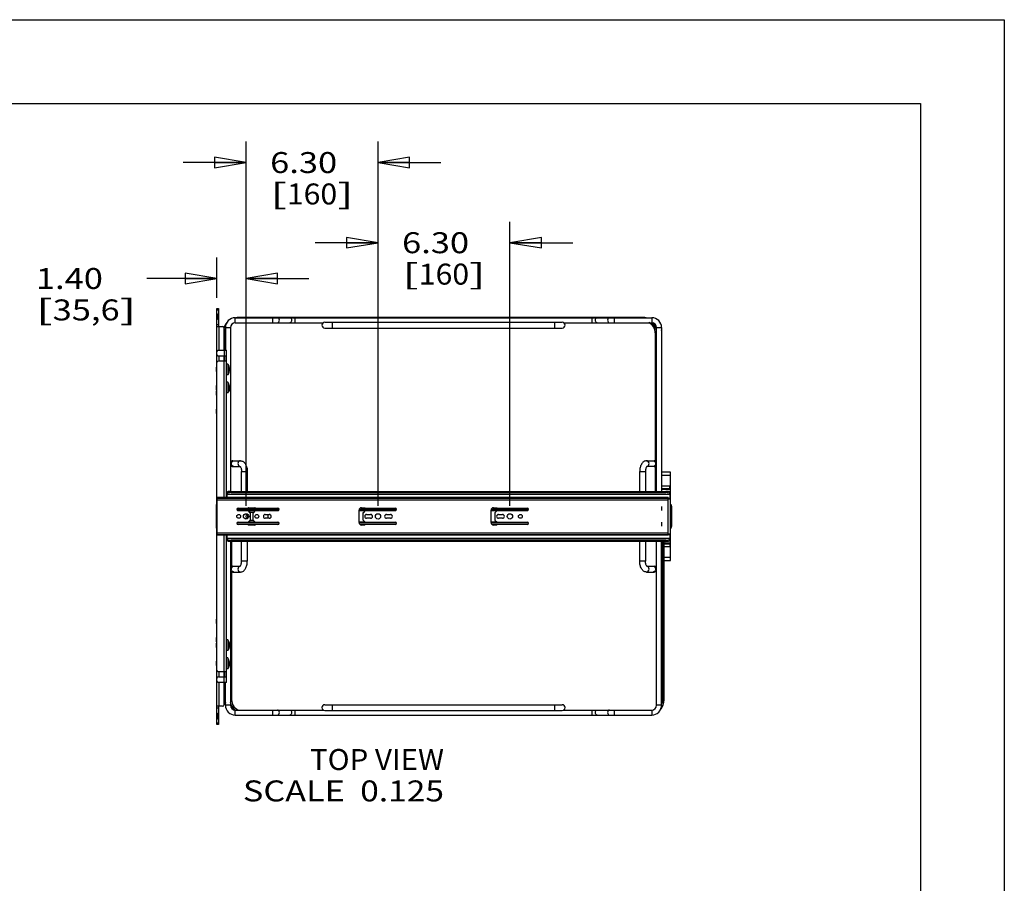
# Model space of a CAD drawing. Units: inches. Extents: x 0 to 17, y 0 to 11.
# Drawn here: x 11.1 to 17, y 5.8 to 11 of the extents above; entities that cross this region are included whole.
import ezdxf
from ezdxf.enums import TextEntityAlignment as Align

# ---------------------------------------------------------------- set-up
doc = ezdxf.new("R2010")
doc.units = ezdxf.units.IN
doc.header["$LTSCALE"] = 0.935
doc.header["$MEASUREMENT"] = 0
doc.layers.get('0').update_dxf_attribs({"linetype": 'CONTINUOUS'})
doc.styles.get("Standard").update_dxf_attribs({"font": 'bluprnt.ttf'})
doc.dimstyles.new('DIMSTYLE_2', dxfattribs={"dimtxt": 0.125, "dimasz": 0.1875, "dimexe": 0.125, "dimexo": 0.0625, "dimgap": 0.0625, "dimtad": 0, "dimtih": 1, "dimtoh": 1, "dimlfac": 8, "dimzin": 4, "dimdsep": 46, "dimtxsty": 'Standard', "dimblk": 'CLOSED', "dimblk1": 'CLOSED', "dimblk2": 'CLOSED', "dimcen": 0.09, "dimadec": 3, "dimazin": 1, "dimtfac": 1, "dimtdec": 3, "dimtofl": 0, "dimtmove": 0, "dimatfit": 3, "dimldrblk": 'CLOSED', "dimfxl": 0, "dimtolj": 1, "dimtzin": 4, "dimarcsym": 0})

# ---------------------------------------------------------------- blocks, each defined once
blk = doc.blocks.new('_CLOSED')
at = {"color": 0, "linetype": 'ByBlock'}
for p, q in [((0, 0), (-1, 0.167)), ((-1, 0.167), (-1, -0.167)), ((-1, -0.167), (0, 0)), ((-1, 0), (0, 0))]:
    blk.add_line(p, q, dxfattribs=at)
blk = doc.blocks.new('*D2')
at = {"color": 7, "linetype": 'Continuous'}
for p, q in [((12.2994, 9.3388), (12.2994, 9.5797)), ((12.4746, 8.0971), (12.4746, 9.5797)), ((12.2994, 9.4547), (11.8827, 9.4547)), ((12.4746, 9.4547), (12.8496, 9.4547))]:
    blk.add_line(p, q, dxfattribs=at)
at = {"color": 7, "linetype": 'Continuous', "xscale": 0.1875, "yscale": 0.1875, "zscale": 0.1875}
blk.add_blockref('_CLOSED', (12.2994, 9.4547), dxfattribs=at)
at = {"color": 7, "linetype": 'Continuous', "xscale": 0.1875, "yscale": 0.1875, "zscale": 0.1875, "rotation": 180}
blk.add_blockref('_CLOSED', (12.4746, 9.4547), dxfattribs=at)
at = {"color": 7, "linetype": 'Continuous'}
for s, p, p2 in [('1.40', (11.2202, 9.3922), (11.6202, 9.3922)), ('[', (11.2202, 9.2047), (11.3202, 9.2047)), ('35,6', (11.3202, 9.2047), (11.7202, 9.2047)), (']', (11.7202, 9.2047), (11.8202, 9.2047))]:
    blk.add_text(s, height=0.125, dxfattribs=at).set_placement(p, p2, align=Align.FIT)
blk = doc.blocks.new('*D3')
at = {"color": 7, "linetype": 'Continuous'}
for p, q in [((13.262, 8.0971), (13.262, 9.7933)), ((14.0494, 8.0971), (14.0494, 9.7933)), ((13.262, 9.6683), (12.887, 9.6683)), ((14.0494, 9.6683), (14.4244, 9.6683))]:
    blk.add_line(p, q, dxfattribs=at)
at = {"color": 7, "linetype": 'Continuous', "xscale": 0.1875, "yscale": 0.1875, "zscale": 0.1875}
blk.add_blockref('_CLOSED', (13.262, 9.6683), dxfattribs=at)
at = {"color": 7, "linetype": 'Continuous', "xscale": 0.1875, "yscale": 0.1875, "zscale": 0.1875, "rotation": 180}
blk.add_blockref('_CLOSED', (14.0494, 9.6683), dxfattribs=at)
at = {"color": 7, "linetype": 'Continuous'}
for s, p, p2 in [('6.30', (13.4057, 9.6058), (13.8057, 9.6058)), ('[', (13.4057, 9.4183), (13.5057, 9.4183)), ('160', (13.5057, 9.4183), (13.8057, 9.4183)), (']', (13.8057, 9.4183), (13.9057, 9.4183))]:
    blk.add_text(s, height=0.125, dxfattribs=at).set_placement(p, p2, align=Align.FIT)
blk = doc.blocks.new('*D4')
at = {"color": 7, "linetype": 'Continuous'}
for p, q in [((12.4746, 8.0971), (12.4746, 10.272)), ((13.262, 8.0971), (13.262, 10.272)), ((12.4746, 10.147), (12.0996, 10.147)), ((13.262, 10.147), (13.637, 10.147))]:
    blk.add_line(p, q, dxfattribs=at)
at = {"color": 7, "linetype": 'Continuous', "xscale": 0.1875, "yscale": 0.1875, "zscale": 0.1875}
blk.add_blockref('_CLOSED', (12.4746, 10.147), dxfattribs=at)
at = {"color": 7, "linetype": 'Continuous', "xscale": 0.1875, "yscale": 0.1875, "zscale": 0.1875, "rotation": 180}
blk.add_blockref('_CLOSED', (13.262, 10.147), dxfattribs=at)
at = {"color": 7, "linetype": 'Continuous'}
for s, p, p2 in [('6.30', (12.6183, 10.0845), (13.0183, 10.0845)), ('[', (12.6183, 9.897), (12.7183, 9.897)), ('160', (12.7183, 9.897), (13.0183, 9.897)), (']', (13.0183, 9.897), (13.1183, 9.897))]:
    blk.add_text(s, height=0.125, dxfattribs=at).set_placement(p, p2, align=Align.FIT)

msp = doc.modelspace()

# ---------------------------------------------------------------- linework, layer by layer
at = {"color": 7, "linetype": 'Continuous'}
for p, q in [((0, 11), (17, 11)), ((17, 11), (17, 0)), ((0.5, 10.5), (16.5, 10.5)), ((16.5, 10.5), (16.5, 0.5)), ((12.2994, 8.0814), (12.2994, 9.2763)), ((12.2994, 9.2763), (12.3093, 9.2763)), ((12.2994, 9.2418), (12.3044, 9.2418)), ((12.3044, 9.2418), (12.3093, 9.2467)), ((12.3044, 9.2123), (12.3044, 9.2418)), ((12.3093, 9.2763), (12.3093, 9.168)), ((12.3044, 9.2123), (12.2994, 9.2123)), ((12.2994, 9.168), (12.3339, 9.168)), ((12.3093, 9.2074), (12.3044, 9.2123)), ((12.4102, 9.2207), (14.8954, 9.2207)), ((12.4102, 9.1911), (12.9353, 9.1911)), ((14.8487, 9.2216), (12.4274, 9.2216)), ((12.9441, 9.1936), (14.3615, 9.1936)), ((14.3703, 9.1911), (14.8954, 9.1911)), ((12.3437, 9.0263), (12.3437, 9.1582)), ((12.3462, 9.0263), (12.346, 9.1296)), ((12.3511, 9.1616), (12.3511, 9.0263)), ((12.3807, 9.1616), (12.3807, 8.1836)), ((12.9441, 9.1591), (14.3615, 9.1591)), ((14.9171, 9.1296), (14.9171, 8.3654)), ((14.9174, 8.3652), (14.9174, 9.1296)), ((14.925, 8.1837), (14.925, 9.1616)), ((14.9545, 9.1616), (14.9545, 8.1837)), ((14.9569, 8.1837), (14.9569, 9.1296)), ((12.3093, 9.0263), (12.3585, 9.0263)), ((12.3585, 8.9918), (12.3093, 8.9918)), ((12.3437, 8.9623), (12.3437, 8.9918)), ((12.3486, 8.9623), (12.3486, 8.9918)), ((12.3585, 8.1468), (12.3585, 9.0263)), ((12.3093, 8.9623), (12.3585, 8.9623)), ((12.3663, 8.9441), (12.3585, 8.9441)), ((12.3663, 8.9441), (12.3663, 8.8801)), ((12.2972, 8.8992), (12.2972, 8.925)), ((12.2972, 8.925), (12.2994, 8.925)), ((12.2972, 8.8992), (12.2994, 8.8992)), ((12.3663, 8.8801), (12.3585, 8.8801)), ((12.3679, 8.9095), (12.3758, 8.9095)), ((12.3679, 8.9089), (12.3758, 8.9089)), ((12.3744, 8.9251), (12.3744, 8.9253)), ((12.3744, 8.9248), (12.3744, 8.9251)), ((12.3744, 8.8991), (12.3744, 8.8989)), ((12.3744, 8.8989), (12.3744, 8.8988)), ((12.3758, 8.9153), (12.3758, 8.9153)), ((12.2972, 8.7909), (12.2972, 8.8167)), ((12.2972, 8.8167), (12.2994, 8.8167)), ((12.3663, 8.8358), (12.3585, 8.8358)), ((12.3663, 8.8358), (12.3663, 8.7718)), ((12.2972, 8.7909), (12.2994, 8.7909)), ((12.2972, 8.7575), (12.2972, 8.7832)), ((12.2972, 8.7832), (12.2994, 8.7832)), ((12.2972, 8.7575), (12.2994, 8.7575)), ((12.3663, 8.7718), (12.3585, 8.7718)), ((12.3744, 8.8076), (12.3758, 8.8076)), ((12.3744, 8.806), (12.3754, 8.8038)), ((12.3758, 8.8054), (12.3747, 8.8054)), ((12.3754, 8.8038), (12.3758, 8.8054)), ((12.3754, 8.8038), (12.3758, 8.8022)), ((12.3758, 8.8), (12.3756, 8.8)), ((12.2972, 8.6492), (12.2972, 8.675)), ((12.2972, 8.675), (12.2994, 8.675)), ((12.2972, 8.6492), (12.2994, 8.6492)), ((12.3954, 8.3668), (12.4407, 8.3668)), ((14.8649, 8.3668), (14.9102, 8.3668)), ((12.3954, 8.3324), (12.4392, 8.3324)), ((12.4387, 8.3328), (12.4392, 8.3324)), ((12.4471, 8.1837), (12.4471, 8.3028)), ((12.4815, 8.3028), (12.4815, 8.1837)), ((14.8241, 8.1837), (14.8241, 8.3028)), ((14.8585, 8.3028), (14.8585, 8.1837)), ((14.8669, 8.3328), (14.8664, 8.3324)), ((14.9102, 8.3324), (14.8664, 8.3324)), ((14.9171, 8.3338), (14.9171, 8.1837)), ((14.9174, 8.1837), (14.9174, 8.3339)), ((15.0086, 8.2979), (14.9569, 8.2979)), ((15.0086, 7.7713), (15.0086, 8.2979)), ((12.3612, 8.1468), (12.3612, 8.1794)), ((12.3858, 8.1837), (14.9793, 8.1837)), ((12.3858, 8.1762), (14.9793, 8.1762)), ((15.0086, 8.2143), (14.9569, 8.2143)), ((15.0037, 8.1995), (14.9569, 8.1995)), ((15.0061, 8.1946), (14.9569, 8.1946)), ((15.0037, 8.1995), (15.0037, 8.2143)), ((15.0039, 8.1794), (15.0039, 8.1429)), ((15.0061, 8.2143), (15.0061, 8.1429)), ((15.0061, 8.202), (15.0086, 8.202)), ((12.3019, 8.1435), (12.3019, 8.1468)), ((14.9938, 8.1468), (12.3019, 8.1468)), ((12.3019, 7.9264), (12.3019, 8.1429)), ((12.3019, 8.1429), (15.0086, 8.1429)), ((14.9938, 8.1468), (14.9938, 8.1435)), ((14.9938, 7.9264), (14.9938, 8.1429)), ((12.2989, 7.9638), (12.2989, 8.1055)), ((12.2989, 8.1055), (12.2994, 8.1055)), ((12.2997, 7.9879), (12.2997, 8.0814)), ((12.2997, 8.0814), (12.3019, 8.0814)), ((12.4264, 8.0838), (12.4859, 8.0839)), ((12.4868, 8.0691), (12.4264, 8.0691)), ((12.4859, 8.0839), (12.4878, 8.0859)), ((12.4993, 8.0566), (12.4868, 8.0691)), ((12.4889, 8.0863), (12.5273, 8.0863)), ((12.4889, 8.086), (12.5273, 8.086)), ((12.4987, 8.0592), (12.5195, 8.0592)), ((12.5007, 8.0161), (12.5007, 8.0531)), ((12.5155, 8.0531), (12.5155, 8.0161)), ((12.5294, 8.0691), (12.5169, 8.0566)), ((12.5284, 8.0859), (12.5304, 8.0838)), ((12.6643, 8.0691), (12.5294, 8.0691)), ((12.5304, 8.0838), (12.6643, 8.0838)), ((13.1491, 7.9977), (13.1491, 8.0715)), ((13.161, 8.086), (13.1831, 8.086)), ((13.1639, 8.0863), (13.1831, 8.0863)), ((13.1712, 8.0531), (13.1712, 8.0161)), ((13.1851, 8.0691), (13.1727, 8.0566)), ((13.1841, 8.0859), (13.1861, 8.0838)), ((13.3652, 8.0691), (13.1851, 8.0691)), ((13.1861, 8.0838), (13.3652, 8.0838)), ((13.9365, 7.9977), (13.9365, 8.0715)), ((13.9484, 8.086), (13.9705, 8.086)), ((13.9513, 8.0863), (13.9705, 8.0863)), ((13.9586, 8.0531), (13.9586, 8.0161)), ((13.9725, 8.0691), (13.9601, 8.0566)), ((13.9715, 8.0859), (13.9735, 8.0838)), ((14.1526, 8.0691), (13.9725, 8.0691)), ((13.9735, 8.0838), (14.1526, 8.0838)), ((14.9545, 8.0937), (14.9545, 8.0691)), ((15.0145, 8.0957), (15.0145, 7.9736)), ((12.4264, 8.0002), (12.4868, 8.0002)), ((12.48, 8.0494), (12.4791, 8.0494)), ((12.48, 8.0199), (12.4791, 8.0199)), ((12.4827, 8.0472), (12.4827, 8.0221)), ((12.4868, 8.0002), (12.4993, 8.0126)), ((12.5195, 8.01), (12.4987, 8.01)), ((12.5169, 8.0126), (12.5294, 8.0002)), ((12.5294, 8.0002), (12.6643, 8.0002)), ((12.589, 8.0459), (12.6132, 8.0459)), ((12.6132, 8.0233), (12.589, 8.0233)), ((13.1727, 8.0126), (13.1851, 8.0002)), ((13.1851, 8.0002), (13.3652, 8.0002)), ((13.1939, 8.0459), (13.218, 8.0459)), ((13.218, 8.0233), (13.1939, 8.0233)), ((13.3125, 8.0459), (13.3366, 8.0459)), ((13.3366, 8.0233), (13.3125, 8.0233)), ((13.9601, 8.0126), (13.9725, 8.0002)), ((13.9725, 8.0002), (14.1526, 8.0002)), ((13.9813, 8.0459), (14.0054, 8.0459)), ((14.0054, 8.0233), (13.9813, 8.0233)), ((14.9545, 8.0002), (14.9545, 7.9756)), ((12.2994, 7.9638), (12.2989, 7.9638)), ((12.2994, 6.793), (12.2994, 7.9879)), ((12.3019, 7.9879), (12.2997, 7.9879)), ((12.4193, 7.9908), (12.6714, 7.9908)), ((12.4858, 7.9854), (12.4264, 7.9854)), ((12.4878, 7.9834), (12.4858, 7.9854)), ((12.5273, 7.983), (12.4889, 7.983)), ((12.5303, 7.9853), (12.5284, 7.9834)), ((12.6643, 7.9854), (12.5303, 7.9853)), ((13.1508, 7.9908), (13.3722, 7.9908)), ((13.1831, 7.983), (13.1639, 7.983)), ((13.1861, 7.9853), (13.1841, 7.9834)), ((13.3652, 7.9854), (13.1861, 7.9853)), ((13.9382, 7.9908), (14.1596, 7.9908)), ((13.9705, 7.983), (13.9513, 7.983)), ((13.9735, 7.9854), (13.9715, 7.9834)), ((14.1526, 7.9854), (13.9735, 7.9854)), ((12.3019, 7.9264), (15.0086, 7.9264)), ((12.3019, 7.9224), (12.3019, 7.9258)), ((12.3019, 7.9258), (14.9938, 7.9258)), ((14.9938, 7.9224), (12.3019, 7.9224)), ((12.3585, 7.043), (12.3585, 7.9224)), ((12.3612, 7.8899), (12.3612, 7.9224)), ((12.3807, 7.8856), (12.3807, 6.9077)), ((14.9793, 7.893), (12.3858, 7.893)), ((14.9793, 7.8855), (12.3858, 7.8855)), ((12.3883, 7.8855), (12.3883, 7.7353)), ((12.3885, 7.7354), (12.3885, 7.8855)), ((12.4471, 7.7664), (12.4471, 7.8855)), ((12.4815, 7.8855), (12.4815, 7.7664)), ((14.8241, 7.7664), (14.8241, 7.8855)), ((14.8585, 7.8855), (14.8585, 7.7664)), ((14.925, 6.9077), (14.925, 7.8855)), ((14.9545, 6.9077), (14.9545, 7.8855)), ((14.9595, 7.8855), (14.9596, 6.9396)), ((14.9679, 6.9396), (14.9679, 7.8855)), ((14.9702, 6.9396), (14.9702, 7.8855)), ((15.0061, 7.8747), (14.9702, 7.8747)), ((14.9938, 7.9258), (14.9938, 7.9224)), ((15.0039, 7.9264), (15.0039, 7.8899)), ((15.0061, 7.9264), (15.0061, 7.855)), ((14.9702, 7.8698), (15.0037, 7.8698)), ((14.9702, 7.855), (15.0086, 7.855)), ((15.0037, 7.8698), (15.0037, 7.855)), ((15.0061, 7.8673), (15.0086, 7.8673)), ((14.9702, 7.7713), (15.0086, 7.7713)), ((12.3883, 7.704), (12.3883, 6.9396)), ((12.3885, 6.9396), (12.3885, 7.7039)), ((12.3954, 7.7369), (12.4392, 7.7369)), ((12.3954, 7.7024), (12.4407, 7.7024)), ((12.4387, 7.7364), (12.4392, 7.7369)), ((14.8649, 7.7024), (14.9102, 7.7024)), ((14.8664, 7.7369), (14.9102, 7.7369)), ((14.8669, 7.7364), (14.8664, 7.7369)), ((12.2972, 7.3943), (12.2972, 7.42)), ((12.2972, 7.42), (12.2994, 7.42)), ((12.2972, 7.3943), (12.2994, 7.3943)), ((12.2972, 7.286), (12.2972, 7.3118)), ((12.2972, 7.3118), (12.2994, 7.3118)), ((12.3663, 7.2974), (12.3585, 7.2974)), ((12.3663, 7.2974), (12.3663, 7.2334)), ((12.2972, 7.286), (12.2994, 7.286)), ((12.2972, 7.2526), (12.2972, 7.2783)), ((12.2972, 7.2783), (12.2994, 7.2783)), ((12.2972, 7.2526), (12.2994, 7.2526)), ((12.3663, 7.2334), (12.3585, 7.2334)), ((12.3757, 7.2654), (12.3749, 7.2614)), ((12.3749, 7.2614), (12.3758, 7.2614)), ((12.3758, 7.2695), (12.3754, 7.2695)), ((12.3757, 7.2702), (12.3758, 7.2695)), ((12.3758, 7.2649), (12.3757, 7.2649)), ((12.2972, 7.1443), (12.2972, 7.17)), ((12.2972, 7.17), (12.2994, 7.17)), ((12.3663, 7.1892), (12.3585, 7.1892)), ((12.3663, 7.1892), (12.3663, 7.1252)), ((12.2972, 7.1443), (12.2994, 7.1443)), ((12.3663, 7.1252), (12.3585, 7.1252)), ((12.3678, 7.1282), (12.3678, 7.1275)), ((12.3744, 7.1604), (12.3757, 7.1604)), ((12.3758, 7.1597), (12.3744, 7.1597)), ((12.3758, 7.1539), (12.3757, 7.1539)), ((12.3585, 7.107), (12.3093, 7.107)), ((12.3093, 7.0774), (12.3585, 7.0774)), ((12.3437, 7.0774), (12.3437, 7.107)), ((12.3486, 7.0774), (12.3486, 7.107)), ((12.3585, 7.043), (12.3093, 7.043)), ((12.3437, 6.9111), (12.3437, 7.043)), ((12.3487, 7.043), (12.3487, 6.9396)), ((12.3511, 6.9077), (12.3511, 7.043)), ((12.3339, 6.9013), (12.2994, 6.9013)), ((12.3093, 6.9013), (12.3093, 6.793)), ((12.4102, 6.8781), (12.9353, 6.8781)), ((12.9441, 6.9101), (14.3615, 6.9101)), ((12.9441, 6.8757), (14.3615, 6.8757)), ((14.3703, 6.8781), (14.8954, 6.8781)), ((12.2994, 6.857), (12.3044, 6.857)), ((12.3044, 6.8274), (12.2994, 6.8274)), ((12.3044, 6.857), (12.3093, 6.8619)), ((12.3044, 6.8274), (12.3044, 6.857)), ((12.3093, 6.8225), (12.3044, 6.8274)), ((12.4102, 6.8486), (14.8954, 6.8486)), ((12.4569, 6.8476), (14.8782, 6.8476)), ((12.3093, 6.793), (12.2994, 6.793))]:
    msp.add_line(p, q, dxfattribs=at)
at = {"color": 9, "linetype": 'Continuous'}
for p, q in [((12.3093, 9.2664), (12.2994, 9.2664)), ((12.3093, 9.1778), (12.2994, 9.1778)), ((12.3142, 9.0263), (12.3142, 9.168)), ((12.4102, 9.1911), (12.4102, 9.2207)), ((12.4274, 9.2207), (12.4274, 9.2216)), ((12.6316, 9.2207), (12.6316, 9.1911)), ((12.7668, 9.1911), (12.7668, 9.2207)), ((12.9909, 9.1591), (12.9909, 9.1936)), ((14.3147, 9.1936), (14.3147, 9.1591)), ((14.5389, 9.2207), (14.5389, 9.1911)), ((14.674, 9.1911), (14.674, 9.2207)), ((14.8487, 9.2216), (14.8487, 9.2207)), ((14.8954, 9.2207), (14.8954, 9.1911)), ((12.3437, 9.1296), (12.346, 9.1296)), ((12.3463, 9.1296), (12.3511, 9.1296)), ((12.3502, 9.0263), (12.3502, 9.1296)), ((12.3511, 9.1616), (12.3807, 9.1616)), ((14.9171, 9.1296), (14.925, 9.1296)), ((14.925, 9.1616), (14.9545, 9.1616)), ((12.3142, 8.9623), (12.3142, 8.9918)), ((12.3437, 9.0263), (12.3437, 8.9918)), ((12.3437, 8.1468), (12.3437, 8.9623)), ((12.4471, 8.3028), (12.4815, 8.3028)), ((14.8241, 8.3028), (14.8585, 8.3028)), ((15.0086, 8.2782), (14.9569, 8.2782)), ((12.3858, 8.1762), (12.3858, 8.1837)), ((14.9793, 8.1762), (14.9793, 8.1837)), ((15.0061, 8.1995), (15.0037, 8.1995)), ((15.0061, 8.1749), (15.0039, 8.1749)), ((12.3019, 8.1435), (14.9938, 8.1435)), ((12.3019, 8.1331), (14.9938, 8.1331)), ((12.3612, 8.1574), (12.3585, 8.1574)), ((15.0039, 8.1643), (12.3612, 8.1643)), ((15.0086, 8.138), (14.9938, 8.138)), ((12.2994, 8.0981), (12.2989, 8.0981)), ((12.3019, 8.0715), (12.2997, 8.0715)), ((12.4193, 8.0784), (12.6714, 8.0784)), ((12.4232, 8.0698), (12.6675, 8.0698)), ((12.5282, 8.0679), (12.488, 8.0679)), ((13.1491, 8.0698), (13.3683, 8.0698)), ((13.184, 8.0679), (13.1491, 8.0679)), ((13.1508, 8.0784), (13.3722, 8.0784)), ((13.9365, 8.0698), (14.1557, 8.0698)), ((13.9714, 8.0679), (13.9365, 8.0679)), ((13.9382, 8.0784), (14.1596, 8.0784)), ((15.0086, 8.0957), (15.0145, 8.0957)), ((12.3019, 7.9977), (12.2997, 7.9977)), ((12.4232, 7.9994), (12.6675, 7.9994)), ((12.488, 8.0013), (12.5282, 8.0013)), ((13.1491, 8.0013), (13.184, 8.0013)), ((13.1491, 7.9994), (13.3684, 7.9994)), ((13.9365, 8.0013), (13.9714, 8.0013)), ((13.9365, 7.9994), (14.1558, 7.9994)), ((12.2989, 7.9711), (12.2994, 7.9711)), ((12.3019, 7.9362), (14.9938, 7.9362)), ((12.4889, 7.9833), (12.5273, 7.9833)), ((13.1639, 7.9833), (13.1831, 7.9833)), ((13.9513, 7.9833), (13.9705, 7.9833)), ((15.0086, 7.9736), (15.0145, 7.9736)), ((12.3437, 7.107), (12.3437, 7.9224)), ((12.3585, 7.9118), (12.3612, 7.9118)), ((12.3612, 7.905), (15.0039, 7.905)), ((12.3858, 7.8855), (12.3858, 7.893)), ((14.9555, 7.8855), (14.9555, 6.9396)), ((14.9793, 7.8855), (14.9793, 7.893)), ((14.9938, 7.9313), (15.0086, 7.9313)), ((15.0061, 7.8944), (15.0039, 7.8944)), ((15.0061, 7.8698), (15.0037, 7.8698)), ((12.4815, 7.7664), (12.4471, 7.7664)), ((14.8585, 7.7664), (14.8241, 7.7664)), ((14.9702, 7.791), (15.0086, 7.791)), ((12.3142, 7.0774), (12.3142, 7.107)), ((12.3437, 7.043), (12.3437, 7.0774)), ((12.3142, 6.9013), (12.3142, 7.043)), ((12.3807, 6.9396), (12.3885, 6.9396)), ((14.9545, 6.9396), (14.9593, 6.9396)), ((14.9702, 6.9396), (14.9596, 6.9396)), ((12.2994, 6.8914), (12.3093, 6.8914)), ((12.3807, 6.9077), (12.3511, 6.9077)), ((12.4102, 6.8486), (12.4102, 6.8781)), ((12.6316, 6.8781), (12.6316, 6.8486)), ((12.7668, 6.8486), (12.7668, 6.8781)), ((12.9909, 6.8757), (12.9909, 6.9101)), ((14.3147, 6.9101), (14.3147, 6.8757)), ((14.5389, 6.8781), (14.5389, 6.8486)), ((14.674, 6.8486), (14.674, 6.8781)), ((14.8954, 6.8781), (14.8954, 6.8486)), ((14.9545, 6.9077), (14.925, 6.9077)), ((12.4569, 6.8476), (12.4569, 6.8486)), ((14.8782, 6.8486), (14.8782, 6.8476)), ((12.2994, 6.8028), (12.3093, 6.8028))]:
    msp.add_line(p, q, dxfattribs=at)
at = {"color": 7, "linetype": 'Continuous'}
for centre, radius in [((12.4308, 8.0346), 0.0113), ((12.4746, 8.0346), 0.0157), ((12.5386, 8.0346), 0.0113), ((13.262, 8.0346), 0.0157), ((14.0494, 8.0346), 0.0157), ((14.1119, 8.0346), 0.0113)]:
    msp.add_circle(centre, radius, dxfattribs=at)
for centre, radius, start, end in [((12.3339, 9.1582), 0.00984, 0, 90), ((12.4274, 9.1296), 0.092, 137.8639, 158.21877), ((12.4274, 9.1296), 0.0897, 143.83239, 159.62949), ((12.4102, 9.1616), 0.0591, 90, 180), ((12.4102, 9.1616), 0.0295, 90, 180), ((12.4274, 9.1296), 0.092, 90, 98.32882), ((12.9441, 9.1764), 0.0172, 90, 270), ((14.3615, 9.1764), 0.0172, 270, 90), ((14.8487, 9.1296), 0.092, 81.67118, 90), ((14.8487, 9.1296), 0.0684, 0, 64.07885), ((14.8487, 9.1296), 0.0687, 0, 63.68602), ((14.8954, 9.1616), 0.0591, 0, 90), ((14.8954, 9.1616), 0.0295, 0, 90), ((14.8487, 9.1296), 0.0814, 20.65858, 48.0908), ((12.4274, 9.1296), 0.0814, 160.18819, 180), ((14.8782, 9.1296), 0.0787, 360, 14.24963), ((12.3093, 9.0164), 0.00984, 90, 180), ((12.3093, 9.0017), 0.00984, 180, 270), ((12.3093, 8.9524), 0.00984, 90, 180), ((12.3178, 8.9121), 0.0582, 13.09062, 33.36952), ((12.3178, 8.9121), 0.0582, 326.63048, 346.74327), ((12.3184, 8.9087), 0.0495, 356.6537, 3.3463), ((12.3185, 8.9124), 0.0574, 12.45631, 12.76339), ((12.3184, 8.9117), 0.0575, 3.56155, 13.09518), ((12.3184, 8.9118), 0.0575, 347.24493, 357.10145), ((12.3185, 8.9118), 0.0574, 346.89717, 347.23661), ((12.3184, 8.9124), 0.0575, 2.8977, 12.4488), ((12.3186, 8.9118), 0.0573, 2.8886, 3.55269), ((12.3186, 8.9124), 0.0573, 356.44972, 357.1114), ((12.3178, 8.8038), 0.0582, 7.70886, 33.36962), ((12.3178, 8.8038), 0.0582, 326.63036, 352.29274), ((12.3608, 8.7764), 0.00707, 351.18692, 8.81308), ((12.3256, 8.8087), 0.0488, 356.83036, 3.16903), ((12.3257, 8.8049), 0.0501, 3.09566, 7.70955), ((12.3257, 8.8027), 0.0501, 352.29222, 356.90434), ((12.3258, 8.8027), 0.0501, 3.09324, 5.56781), ((12.3258, 8.8049), 0.0501, 354.41791, 356.90674), ((12.3954, 8.3496), 0.0172, 90, 149.01045), ((14.9102, 8.3496), 0.0172, 30.92649, 90), ((12.3954, 8.3496), 0.0172, 210.92649, 270), ((14.9102, 8.3496), 0.0172, 270, 329.01045), ((12.4264, 8.0765), 0.00738, 90, 270), ((12.4889, 8.0848), 0.00148, 90, 135), ((12.4987, 8.0346), 0.0246, 90, 94.60765), ((12.4958, 8.0531), 0.00492, 0, 45), ((12.5204, 8.0531), 0.00492, 135, 180), ((12.5273, 8.0848), 0.00148, 45, 90), ((12.6643, 8.0765), 0.00738, 270, 90), ((13.1639, 8.0715), 0.0148, 90, 180), ((13.1762, 8.0531), 0.00492, 135, 180), ((13.1831, 8.0848), 0.00148, 45, 90), ((13.3652, 8.0765), 0.00738, 270, 90), ((13.9513, 8.0715), 0.0148, 90, 180), ((13.9636, 8.0531), 0.00492, 135, 180), ((13.9705, 8.0848), 0.00148, 45, 90), ((14.1526, 8.0765), 0.00738, 270, 90), ((15.0046, 8.0957), 0.00984, 0, 66.40968), ((12.4264, 7.9928), 0.00738, 90, 270), ((12.4987, 8.0346), 0.0246, 142.32923, 217.68428), ((12.4719, 8.0472), 0.0108, 0, 5.19126), ((12.4719, 8.0221), 0.0108, 354.76696, 360), ((12.4987, 8.0346), 0.0246, 265.39446, 270), ((12.4958, 8.0161), 0.00492, 315, 360), ((12.5204, 8.0161), 0.00492, 180, 225), ((12.589, 8.0346), 0.0113, 90, 270), ((12.5824, 8.0346), 0.0246, 332.57145, 27.43238), ((12.6132, 8.0346), 0.0113, 270, 90), ((12.6643, 7.9928), 0.00738, 270, 90), ((13.1639, 7.9977), 0.0148, 180, 270), ((13.1762, 8.0161), 0.00492, 180, 225), ((13.1939, 8.0346), 0.0113, 90, 270), ((13.218, 8.0346), 0.0113, 270, 90), ((13.3125, 8.0346), 0.0113, 90, 270), ((13.3366, 8.0346), 0.0113, 270, 90), ((13.3652, 7.9928), 0.00738, 270, 90), ((13.9513, 7.9977), 0.0148, 180, 270), ((13.9636, 8.0161), 0.00492, 180, 225), ((13.9813, 8.0346), 0.0113, 90, 270), ((14.0054, 8.0346), 0.0113, 270, 90), ((14.1526, 7.9928), 0.00738, 270, 90), ((12.4889, 7.9844), 0.00148, 225, 270), ((12.5273, 7.9844), 0.00148, 270, 315), ((13.1831, 7.9844), 0.00148, 270, 315), ((13.9705, 7.9844), 0.00148, 270, 315), ((15.0046, 7.9736), 0.00984, 293.59679, 360), ((12.3954, 7.7197), 0.0172, 210.92649, 270), ((12.3954, 7.7197), 0.0172, 90, 149.01045), ((14.9102, 7.7197), 0.0172, 30.92649, 90), ((14.9102, 7.7197), 0.0172, 270, 329.01045), ((12.3178, 7.2654), 0.0582, 4.69279, 33.36936), ((12.3491, 7.2888), 0.0188, 354.57751, 5.42249), ((12.3178, 7.2654), 0.0582, 326.63054, 355.3063), ((12.3519, 7.2682), 0.024, 339.2593, 343.33491), ((12.3389, 7.2574), 0.0355, 356.28532, 3.71449), ((12.3385, 7.2635), 0.0374, 9.23212, 15.852), ((12.3392, 7.2636), 0.0367, 3.6326, 9.21993), ((12.3392, 7.2672), 0.0367, 350.78007, 356.3674), ((12.354, 7.2677), 0.0219, 353.92853, 355.30989), ((12.354, 7.2631), 0.0219, 4.69011, 6.07147), ((12.3177, 7.1571), 0.0582, 24.47885, 33.36268), ((12.3185, 7.1575), 0.0573, 2.8965, 24.47992), ((12.3093, 7.1168), 0.00984, 180, 270), ((12.3178, 7.1571), 0.0581, 326.63074, 326.82469), ((12.3178, 7.1572), 0.0582, 326.82506, 329.33039), ((12.3185, 7.1575), 0.0574, 329.24555, 356.39396), ((12.3184, 7.1569), 0.0575, 329.26086, 329.86981), ((12.3183, 7.1569), 0.0576, 329.87101, 335.52411), ((12.3185, 7.1568), 0.0573, 335.52001, 357.1035), ((12.3186, 7.1587), 0.0558, 357.03764, 2.96326), ((12.3186, 7.1556), 0.0558, 0.32933, 1.62107), ((12.3187, 7.1568), 0.0571, 2.89095, 3.59309), ((12.3187, 7.1575), 0.0571, 356.40336, 357.10905), ((12.3093, 7.0676), 0.00984, 90, 180), ((12.3093, 7.0528), 0.00984, 180, 270), ((12.4274, 6.9396), 0.0787, 180, 194.24963), ((12.4569, 6.9396), 0.0687, 180, 243.68602), ((12.4569, 6.9396), 0.0684, 180, 244.07885), ((14.8782, 6.9396), 0.092, 317.8639, 360), ((14.8782, 6.9396), 0.0897, 323.83239, 360), ((14.8782, 6.9396), 0.0814, 340.18819, 360), ((12.3339, 6.9111), 0.00984, 270, 360), ((12.4102, 6.9077), 0.0591, 180, 270), ((12.4102, 6.9077), 0.0295, 180, 270), ((12.4569, 6.9396), 0.0814, 200.65858, 228.0908), ((12.9441, 6.8929), 0.0172, 90, 270), ((14.3615, 6.8929), 0.0172, 270, 90), ((14.8954, 6.9077), 0.0591, 270, 360), ((14.8954, 6.9077), 0.0295, 270, 360), ((12.4569, 6.9396), 0.092, 261.67118, 270), ((14.8782, 6.9396), 0.092, 270, 278.32882)]:
    msp.add_arc(centre, radius, start, end, dxfattribs=at)
at = {"color": 9, "linetype": 'Continuous'}
for centre, radius, start, end in [((14.8487, 9.1296), 0.0773, 8.8403, 52.83938), ((12.4274, 9.1296), 0.0773, 171.08537, 180), ((12.4407, 8.3454), 0.0131, 258.02089, 262.69102), ((14.8649, 7.7238), 0.0131, 78.02089, 82.69102), ((14.8782, 6.9396), 0.0773, 351.08537, 360), ((12.4569, 6.9396), 0.0773, 188.8403, 232.83938)]:
    msp.add_arc(centre, radius, start, end, dxfattribs=at)
at = {"color": 7, "linetype": 'Continuous'}
for centre, start_param, end_param in [((12.3858, 8.1794), 7.853982, 9.424778), ((12.3858, 8.1719), 1.570796, 3.141593), ((14.9793, 8.1794), 0, 1.570796), ((14.9793, 8.1719), 6.283185, 7.853982), ((12.3858, 7.8973), 3.141593, 4.712389), ((12.3858, 7.8899), 3.141593, 4.712389), ((14.9793, 7.8973), 4.712389, 6.283185), ((14.9793, 7.8899), -1.570796, 0)]:
    msp.add_ellipse(centre, major_axis=(0.0246, 0), ratio=0.176327, start_param=start_param, end_param=end_param, dxfattribs=at)
at = {"color": 9, "linetype": 'Continuous'}
for points, knots in [([(12.6734, 9.2059), (12.6734, 9.2095), (12.672, 9.2163), (12.6658, 9.2207), (12.663, 9.2207)], [0, 0, 0, 0, 0.559826, 1, 1, 1, 1]), ([(12.663, 9.1911), (12.6658, 9.1911), (12.672, 9.1955), (12.6734, 9.2023), (12.6734, 9.2059)], [0, 0, 0, 0, 0.440074, 1, 1, 1, 1]), ([(12.7354, 9.2207), (12.7383, 9.2207), (12.7445, 9.2163), (12.7459, 9.2095), (12.7459, 9.2059)], [0, 0, 0, 0, 0.440074, 1, 1, 1, 1]), ([(12.7459, 9.2059), (12.7459, 9.2023), (12.7445, 9.1955), (12.7383, 9.1911), (12.7354, 9.1911)], [0, 0, 0, 0, 0.559826, 1, 1, 1, 1]), ([(14.5597, 9.2059), (14.5597, 9.2095), (14.5611, 9.2163), (14.5673, 9.2207), (14.5702, 9.2207)], [0, 0, 0, 0, 0.559826, 1, 1, 1, 1]), ([(14.5702, 9.1911), (14.5673, 9.1911), (14.5611, 9.1955), (14.5597, 9.2023), (14.5597, 9.2059)], [0, 0, 0, 0, 0.440074, 1, 1, 1, 1]), ([(14.6427, 9.2207), (14.6398, 9.2207), (14.6336, 9.2163), (14.6322, 9.2095), (14.6322, 9.2059)], [0, 0, 0, 0, 0.440074, 1, 1, 1, 1]), ([(14.6322, 9.2059), (14.6322, 9.2023), (14.6336, 9.1955), (14.6398, 9.1911), (14.6427, 9.1911)], [0, 0, 0, 0, 0.559826, 1, 1, 1, 1]), ([(12.387, 8.3496), (12.387, 8.353), (12.3887, 8.3598), (12.3939, 8.3646), (12.3969, 8.3658)], [0, 0, 0, 0, 0.519164, 1, 1, 1, 1]), ([(12.4018, 8.3324), (12.3999, 8.3324), (12.3959, 8.3333), (12.3892, 8.3386), (12.387, 8.3453), (12.387, 8.3496)], [0, 0, 0, 0, 0.234706, 0.479889, 1, 1, 1, 1]), ([(12.4407, 8.3668), (12.4388, 8.3668), (12.4347, 8.3659), (12.4281, 8.3606), (12.4258, 8.3539), (12.4258, 8.3496)], [0, 0, 0, 0, 0.234726, 0.479905, 1, 1, 1, 1]), ([(12.4258, 8.3496), (12.4258, 8.3457), (12.4276, 8.3398), (12.4329, 8.3345), (12.4363, 8.333), (12.438, 8.3326)], [0, 0, 0, 0, 0.518233, 0.764678, 1, 1, 1, 1]), ([(14.8798, 8.3496), (14.8798, 8.3539), (14.8775, 8.3606), (14.8709, 8.3659), (14.8668, 8.3668), (14.8649, 8.3668)], [0, 0, 0, 0, 0.519988, 0.76521, 1, 1, 1, 1]), ([(14.8665, 8.3325), (14.8683, 8.3327), (14.872, 8.334), (14.8778, 8.3393), (14.8798, 8.3456), (14.8798, 8.3496)], [0, 0, 0, 0, 0.234917, 0.48086, 1, 1, 1, 1]), ([(14.9187, 8.3496), (14.9187, 8.3453), (14.9164, 8.3386), (14.9098, 8.3333), (14.9057, 8.3324), (14.9038, 8.3324)], [0, 0, 0, 0, 0.520068, 0.765289, 1, 1, 1, 1]), ([(14.9089, 8.3658), (14.9118, 8.3645), (14.917, 8.3597), (14.9187, 8.353), (14.9187, 8.3496)], [0, 0, 0, 0, 0.48099, 1, 1, 1, 1]), ([(12.387, 7.7197), (12.387, 7.724), (12.3892, 7.7307), (12.3959, 7.7359), (12.3999, 7.7369), (12.4018, 7.7369)], [0, 0, 0, 0, 0.520068, 0.765289, 1, 1, 1, 1]), ([(12.3967, 7.7035), (12.3938, 7.7047), (12.3886, 7.7095), (12.387, 7.7163), (12.387, 7.7197)], [0, 0, 0, 0, 0.48099, 1, 1, 1, 1]), ([(12.4391, 7.7368), (12.4373, 7.7366), (12.4336, 7.7353), (12.4278, 7.7299), (12.4258, 7.7237), (12.4258, 7.7197)], [0, 0, 0, 0, 0.234917, 0.48086, 1, 1, 1, 1]), ([(12.4258, 7.7197), (12.4258, 7.7154), (12.4281, 7.7087), (12.4347, 7.7034), (12.4388, 7.7024), (12.4407, 7.7024)], [0, 0, 0, 0, 0.519988, 0.76521, 1, 1, 1, 1]), ([(14.8649, 7.7024), (14.8668, 7.7024), (14.8709, 7.7034), (14.8775, 7.7087), (14.8798, 7.7154), (14.8798, 7.7197)], [0, 0, 0, 0, 0.234726, 0.479905, 1, 1, 1, 1]), ([(14.8798, 7.7197), (14.8798, 7.7235), (14.878, 7.7294), (14.8727, 7.7348), (14.8693, 7.7362), (14.8676, 7.7366)], [0, 0, 0, 0, 0.518233, 0.764678, 1, 1, 1, 1]), ([(14.9038, 7.7369), (14.9057, 7.7369), (14.9098, 7.7359), (14.9164, 7.7307), (14.9187, 7.724), (14.9187, 7.7197)], [0, 0, 0, 0, 0.234706, 0.479889, 1, 1, 1, 1]), ([(14.9187, 7.7197), (14.9187, 7.7162), (14.9169, 7.7095), (14.9117, 7.7046), (14.9087, 7.7034)], [0, 0, 0, 0, 0.519164, 1, 1, 1, 1]), ([(12.6734, 6.8634), (12.6734, 6.867), (12.672, 6.8737), (12.6658, 6.8781), (12.663, 6.8781)], [0, 0, 0, 0, 0.559826, 1, 1, 1, 1]), ([(12.7354, 6.8781), (12.7383, 6.8781), (12.7445, 6.8737), (12.7459, 6.867), (12.7459, 6.8634)], [0, 0, 0, 0, 0.440074, 1, 1, 1, 1]), ([(14.5597, 6.8634), (14.5597, 6.867), (14.5611, 6.8737), (14.5673, 6.8781), (14.5702, 6.8781)], [0, 0, 0, 0, 0.559826, 1, 1, 1, 1]), ([(14.6427, 6.8781), (14.6398, 6.8781), (14.6336, 6.8737), (14.6322, 6.867), (14.6322, 6.8634)], [0, 0, 0, 0, 0.440074, 1, 1, 1, 1]), ([(12.663, 6.8486), (12.6658, 6.8486), (12.672, 6.853), (12.6734, 6.8597), (12.6734, 6.8634)], [0, 0, 0, 0, 0.440074, 1, 1, 1, 1]), ([(12.7459, 6.8634), (12.7459, 6.8597), (12.7445, 6.853), (12.7383, 6.8486), (12.7354, 6.8486)], [0, 0, 0, 0, 0.559826, 1, 1, 1, 1]), ([(14.5702, 6.8486), (14.5673, 6.8486), (14.5611, 6.853), (14.5597, 6.8597), (14.5597, 6.8634)], [0, 0, 0, 0, 0.440074, 1, 1, 1, 1]), ([(14.6322, 6.8634), (14.6322, 6.8597), (14.6336, 6.853), (14.6398, 6.8486), (14.6427, 6.8486)], [0, 0, 0, 0, 0.559826, 1, 1, 1, 1])]:
    msp.add_open_spline(points, degree=3, knots=knots, dxfattribs=at)
at = {"color": 7, "linetype": 'Continuous'}
for points, knots in [([(12.3678, 8.9116), (12.3689, 8.9118), (12.3708, 8.9122), (12.3732, 8.9129), (12.3748, 8.9137), (12.3756, 8.9143), (12.3758, 8.9146)], [0, 0, 0, 0, 0.376165, 0.667242, 0.872546, 1, 1, 1, 1]), ([(12.3758, 8.9089), (12.3756, 8.9085), (12.3748, 8.9079), (12.3732, 8.9072), (12.3708, 8.9064), (12.3689, 8.906), (12.3678, 8.9058)], [0, 0, 0, 0, 0.127454, 0.332758, 0.623835, 1, 1, 1, 1]), ([(12.37, 8.9121), (12.3708, 8.9119), (12.3722, 8.9116), (12.3739, 8.9109), (12.3751, 8.9103), (12.3757, 8.9098), (12.3758, 8.9095)], [0, 0, 0, 0, 0.367739, 0.654796, 0.86248, 1, 1, 1, 1]), ([(12.3678, 8.7775), (12.37, 8.7809), (12.3735, 8.7882), (12.3752, 8.7961), (12.3756, 8.8)], [0, 0, 0, 0, 0.502534, 1, 1, 1, 1]), ([(12.3754, 8.796), (12.3749, 8.7924), (12.3731, 8.7851), (12.3698, 8.7785), (12.3678, 8.7753)], [0, 0, 0, 0, 0.497548, 1, 1, 1, 1]), ([(12.3758, 8.8076), (12.3757, 8.8079), (12.3755, 8.8093), (12.3749, 8.8105), (12.3744, 8.8114)], [0, 0, 0, 0, 0.239425, 1, 1, 1, 1]), ([(12.4407, 8.3668), (12.4439, 8.3668), (12.4504, 8.3657), (12.462, 8.3596), (12.4729, 8.346), (12.48, 8.3256), (12.4815, 8.3106), (12.4815, 8.3028)], [0, 0, 0, 0, 0.115605, 0.230682, 0.464149, 0.72106, 1, 1, 1, 1]), ([(14.8649, 8.3668), (14.8617, 8.3668), (14.8552, 8.3657), (14.8436, 8.3596), (14.8327, 8.346), (14.8256, 8.3256), (14.8241, 8.3106), (14.8241, 8.3028)], [0, 0, 0, 0, 0.115605, 0.230682, 0.464149, 0.72106, 1, 1, 1, 1]), ([(12.4392, 8.3324), (12.4402, 8.3314), (12.4423, 8.328), (12.4448, 8.3215), (12.4467, 8.3127), (12.4471, 8.3062), (12.4471, 8.3028)], [0, 0, 0, 0, 0.138964, 0.376989, 0.674538, 1, 1, 1, 1]), ([(14.8664, 8.3324), (14.8654, 8.3314), (14.8633, 8.328), (14.8608, 8.3215), (14.8589, 8.3127), (14.8585, 8.3062), (14.8585, 8.3028)], [0, 0, 0, 0, 0.138964, 0.376989, 0.674538, 1, 1, 1, 1]), ([(12.4392, 7.7369), (12.4402, 7.7379), (12.4423, 7.7413), (12.4448, 7.7478), (12.4467, 7.7566), (12.4471, 7.763), (12.4471, 7.7664)], [0, 0, 0, 0, 0.138964, 0.376989, 0.674538, 1, 1, 1, 1]), ([(12.4407, 7.7024), (12.4439, 7.7024), (12.4504, 7.7035), (12.462, 7.7096), (12.4729, 7.7233), (12.48, 7.7437), (12.4815, 7.7587), (12.4815, 7.7664)], [0, 0, 0, 0, 0.115605, 0.230682, 0.464149, 0.72106, 1, 1, 1, 1]), ([(14.8649, 7.7024), (14.8617, 7.7024), (14.8552, 7.7035), (14.8436, 7.7096), (14.8327, 7.7233), (14.8256, 7.7437), (14.8241, 7.7587), (14.8241, 7.7664)], [0, 0, 0, 0, 0.115605, 0.230682, 0.464149, 0.72106, 1, 1, 1, 1]), ([(14.8664, 7.7369), (14.8654, 7.7379), (14.8633, 7.7413), (14.8608, 7.7478), (14.8589, 7.7566), (14.8585, 7.763), (14.8585, 7.7664)], [0, 0, 0, 0, 0.138964, 0.376989, 0.674538, 1, 1, 1, 1]), ([(12.3678, 7.2906), (12.37, 7.2876), (12.3737, 7.2811), (12.3754, 7.2738), (12.3757, 7.2702)], [0, 0, 0, 0, 0.509195, 1, 1, 1, 1]), ([(12.3745, 7.2737), (12.3738, 7.2761), (12.372, 7.2808), (12.3693, 7.285), (12.3678, 7.287)], [0, 0, 0, 0, 0.492657, 1, 1, 1, 1]), ([(12.3744, 7.2551), (12.3746, 7.2556), (12.3753, 7.2577), (12.3757, 7.2598), (12.3758, 7.2614)], [0, 0, 0, 0, 0.254349, 1, 1, 1, 1]), ([(12.3758, 7.1604), (12.3757, 7.1606), (12.3752, 7.1611), (12.3747, 7.1615), (12.3744, 7.1616)], [0, 0, 0, 0, 0.412803, 1, 1, 1, 1]), ([(12.3744, 7.1585), (12.3748, 7.1587), (12.3753, 7.159), (12.3757, 7.1595), (12.3758, 7.1597)], [0, 0, 0, 0, 0.58459, 1, 1, 1, 1]), ([(12.3744, 7.1559), (12.3747, 7.1557), (12.3752, 7.1554), (12.3757, 7.1549), (12.3758, 7.1546)], [0, 0, 0, 0, 0.587197, 1, 1, 1, 1])]:
    msp.add_open_spline(points, degree=3, knots=knots, dxfattribs=at)
at = {"color": 9, "linetype": 'Continuous'}
for points in [[(12.3969, 8.3658), (12.3984, 8.3665), (12.4001, 8.3668), (12.4018, 8.3668)], [(14.9038, 8.3668), (14.9055, 8.3668), (14.9073, 8.3664), (14.9089, 8.3658)], [(12.4018, 7.7024), (12.4001, 7.7024), (12.3983, 7.7028), (12.3967, 7.7035)], [(14.9087, 7.7034), (14.9072, 7.7028), (14.9055, 7.7024), (14.9038, 7.7024)]]:
    msp.add_open_spline(points, degree=3, dxfattribs=at)

# ---------------------------------------------------------------- texts
at = {"color": 7, "linetype": 'Continuous'}
for s, p, p2 in [('TOP VIEW', (12.8558, 6.5205), (13.6558, 6.5205)), ('SCALE  ', (12.4558, 6.333), (13.1558, 6.333)), ('0.125', (13.1558, 6.333), (13.6558, 6.333))]:
    msp.add_text(s, height=0.125, dxfattribs=at).set_placement(p, p2, align=Align.FIT)

# ---------------------------------------------------------------- dimensions: what is measured, and where the dimension line sits
for base, p1, p2, picture, middle in [((13.262, 10.147), (12.4746, 8.0346), (13.262, 8.0346), '*D4', (12.8683, 10.0532)), ((14.0494, 9.6683), (13.262, 8.0346), (14.0494, 8.0346), '*D3', (13.6557, 9.5745)), ((12.4746, 9.4547), (12.2994, 9.6422), (12.4746, 8.0346), '*D2', (11.5202, 9.3609))]:
    dim = msp.add_linear_dim(base=base, p1=p1, p2=p2, text='<>\\P[]', dimstyle='DIMSTYLE_2', dxfattribs=at)
    dim.commit()
    dim.dimension.update_dxf_attribs({"geometry": picture, "text_midpoint": middle, "dimtype": 160})

doc.saveas('drawing.dxf')
